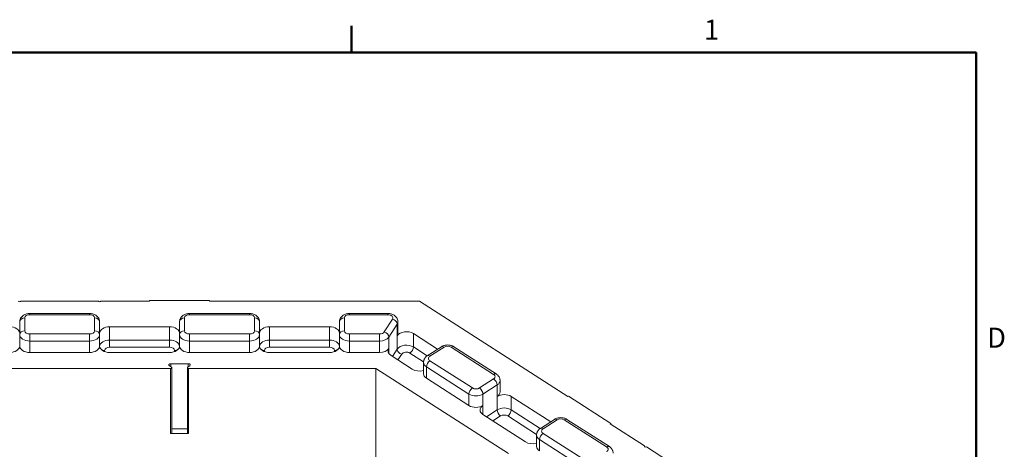
# Model space of a CAD drawing. Extents: x -3999961 to 4000041, y 2 to 86.
# Drawn here: x 111 to 135, y 74 to 85 of the extents above; entities that cross this region are included whole.
import ezdxf

# ---------------------------------------------------------------- set-up
doc = ezdxf.new("R2010")
doc.units = 0
doc.header["$LTSCALE"] = 4
doc.header["$MEASUREMENT"] = 0
for name, color, linetype, lineweight in [('Border_0', 7, 'Continuous', 50), ('Border_2', 7, 'Continuous', 50), ('Visible Edges(ANSI)', 7, 'Continuous', 18), ('Visible Tangent Edges(ANSI)', 7, 'Continuous', 18)]:
    doc.layers.add(name, color=color, linetype=linetype, lineweight=lineweight)
doc.styles.add('Text Style5', font='ARIAL.TTF')

# ---------------------------------------------------------------- blocks, each defined once
blk = doc.blocks.new('Borders Default Border')
at = {"layer": 'Border_0', "color": 7}
blk.add_line((29.75, 21), (29.75, 21.16), dxfattribs=at)
at = {"layer": 'Border_0', "color": 7, "flags": 128}
blk.add_lwpolyline([(0.5, 1), (0.5, 21), (33.5, 21), (33.5, 1), (0.5, 1)], dxfattribs=at)
at = {"layer": 'Border_2', "char_height": 0.12, "attachment_point": 7, "style": 'Text Style5'}
for s, insert in [('1', (31.8667, 21.04)), ('D', (33.5666, 19.19))]:
    blk.add_mtext(s, dxfattribs=dict(at, insert=insert))

msp = doc.modelspace()

# ---------------------------------------------------------------- linework, layer by layer
at = {"layer": 'Visible Edges(ANSI)'}
for p, q in [((115.5897, 78.0412), (114.1497, 78.0412)), ((114.1497, 78.0288), (114.1497, 78.0412)), ((115.5897, 78.0288), (115.5897, 78.0412)), ((111.0591, 78.0288), (112.9204, 78.0288)), ((112.9791, 78.0288), (114.1497, 78.0288)), ((115.5897, 78.0288), (120.6297, 78.0288)), ((120.6297, 78.0288), (124.1936, 75.7381)), ((111.2697, 77.7304), (112.7097, 77.7304)), ((115.1097, 77.7304), (116.5497, 77.7304)), ((118.9497, 77.7304), (119.8729, 77.7304)), ((111.0297, 77.5333), (111.0297, 77.2247)), ((112.9497, 77.2247), (112.9497, 77.5333)), ((113.1897, 77.4118), (114.6297, 77.4118)), ((114.8697, 77.5333), (114.8697, 77.2247)), ((116.7897, 77.2247), (116.7897, 77.5333)), ((117.0297, 77.4118), (118.4697, 77.4118)), ((118.7097, 77.5333), (118.7097, 77.2247)), ((120.1129, 77.2575), (120.1129, 77.5333)), ((111.0297, 76.949), (111.0297, 77.2247)), ((112.9497, 76.949), (112.9497, 77.2247)), ((114.8697, 76.949), (114.8697, 77.2247)), ((116.7897, 76.949), (116.7897, 77.2247)), ((118.7097, 76.949), (118.7097, 77.2247)), ((120.4861, 77.2485), (121.0679, 76.8745)), ((120.8194, 76.7148), (121.1588, 76.9329)), ((121.4583, 76.9329), (122.4765, 76.2784)), ((112.7097, 76.7947), (111.2697, 76.7947)), ((114.6297, 76.7947), (113.1897, 76.7947)), ((116.5497, 76.7947), (115.1097, 76.7947)), ((118.4697, 76.7947), (117.0297, 76.7947)), ((119.6741, 76.7947), (118.9497, 76.7947)), ((120.46, 76.3926), (119.9479, 76.7218)), ((107.4081, 76.409), (114.6514, 76.409)), ((114.6727, 76.4419), (114.6258, 76.4721)), ((114.6597, 76.5247), (115.0797, 76.5247)), ((114.6814, 74.8656), (114.6814, 76.4283)), ((115.0581, 76.4283), (115.0581, 74.8656)), ((115.1137, 76.4721), (115.0668, 76.4419)), ((115.0881, 76.409), (119.5859, 76.409)), ((119.5859, 76.409), (122.7664, 74.3647)), ((119.5859, 72.9183), (119.5859, 76.409)), ((120.7292, 76.2835), (120.7292, 76.5593)), ((121.8177, 75.5199), (120.7995, 76.1744)), ((122.5668, 75.8472), (122.5668, 76.1229)), ((122.8359, 75.7381), (123.7832, 75.1291)), ((124.1936, 75.7381), (124.2071, 75.7468)), ((125.2254, 75.0923), (124.2071, 75.7468)), ((123.1753, 74.6472), (122.1571, 75.3017)), ((123.5347, 74.9694), (123.8741, 75.1876)), ((124.1736, 75.1876), (125.1918, 74.5331)), ((125.2118, 75.0836), (125.2254, 75.0923)), ((125.2118, 75.0836), (126.0395, 74.5515)), ((125.2254, 75.0748), (125.2254, 75.0923)), ((114.6514, 74.8463), (115.0881, 74.8463)), ((115.0581, 74.962), (114.6814, 74.962)), ((123.4444, 74.5381), (123.4444, 74.8139)), ((126.0395, 74.5515), (126.0395, 74.5302)), ((126.0811, 74.5248), (127.3972, 73.6788))]:
    msp.add_line(p, q, dxfattribs=at)
at = {"layer": 'Visible Edges(ANSI)', "flags": 128}
for points in [[(111.0297, 77.5333), (111.0303, 77.5462), (111.0317, 77.559), (111.0341, 77.5716), (111.0374, 77.5838), (111.0415, 77.5956), (111.0464, 77.6069), (111.0519, 77.6176), (111.058, 77.6278), (111.0716, 77.6464), (111.0868, 77.6626), (111.103, 77.6767), (111.12, 77.6888), (111.1376, 77.699), (111.1557, 77.7077), (111.1742, 77.7148), (111.193, 77.7205), (111.2119, 77.7249), (111.2311, 77.728), (111.2504, 77.7298), (111.2697, 77.7304)], [(112.7097, 77.7304), (112.7291, 77.7298), (112.7484, 77.728), (112.7675, 77.7249), (112.7865, 77.7205), (112.8053, 77.7148), (112.8238, 77.7077), (112.8419, 77.699), (112.8595, 77.6888), (112.8765, 77.6767), (112.8927, 77.6626), (112.9079, 77.6463), (112.9215, 77.6278), (112.9276, 77.6176), (112.9331, 77.6069), (112.938, 77.5956), (112.9421, 77.5838), (112.9454, 77.5716), (112.9478, 77.559), (112.9493, 77.5462), (112.9497, 77.5333)], [(114.8697, 77.5333), (114.8703, 77.5462), (114.8717, 77.559), (114.8741, 77.5716), (114.8774, 77.5838), (114.8815, 77.5956), (114.8864, 77.6069), (114.8919, 77.6176), (114.898, 77.6278), (114.9116, 77.6464), (114.9268, 77.6626), (114.943, 77.6767), (114.96, 77.6888), (114.9776, 77.699), (114.9957, 77.7077), (115.0142, 77.7148), (115.033, 77.7205), (115.0519, 77.7249), (115.0711, 77.728), (115.0904, 77.7298), (115.1097, 77.7304)], [(116.5497, 77.7304), (116.5691, 77.7298), (116.5884, 77.728), (116.6075, 77.7249), (116.6265, 77.7205), (116.6453, 77.7148), (116.6638, 77.7077), (116.6819, 77.699), (116.6995, 77.6888), (116.7165, 77.6767), (116.7327, 77.6626), (116.7479, 77.6463), (116.7615, 77.6278), (116.7676, 77.6176), (116.7731, 77.6069), (116.778, 77.5956), (116.7821, 77.5838), (116.7854, 77.5716), (116.7878, 77.559), (116.7893, 77.5462), (116.7897, 77.5333)], [(118.7097, 77.5333), (118.7103, 77.5462), (118.7117, 77.559), (118.7141, 77.5716), (118.7174, 77.5838), (118.7215, 77.5956), (118.7264, 77.6069), (118.7319, 77.6176), (118.738, 77.6278), (118.7516, 77.6464), (118.7668, 77.6626), (118.783, 77.6767), (118.8, 77.6888), (118.8176, 77.699), (118.8357, 77.7077), (118.8542, 77.7148), (118.873, 77.7205), (118.8919, 77.7249), (118.9111, 77.728), (118.9304, 77.7298), (118.9497, 77.7304)], [(119.8729, 77.7304), (119.8923, 77.7298), (119.9115, 77.728), (119.9307, 77.7249), (119.9497, 77.7205), (119.9685, 77.7148), (119.9869, 77.7077), (120.005, 77.699), (120.0227, 77.6888), (120.0397, 77.6767), (120.0559, 77.6626), (120.0711, 77.6463), (120.0847, 77.6278), (120.0908, 77.6176), (120.0963, 77.6069), (120.1011, 77.5956), (120.1052, 77.5838), (120.1085, 77.5716), (120.111, 77.559), (120.1124, 77.5462), (120.1129, 77.5333)], [(121.1588, 76.9329), (121.1764, 76.9432), (121.1945, 76.9518), (121.213, 76.959), (121.2318, 76.9647), (121.2508, 76.969), (121.2699, 76.9721), (121.2892, 76.974), (121.3086, 76.9746), (121.3279, 76.974), (121.3472, 76.9721), (121.3664, 76.969), (121.3854, 76.9647), (121.4041, 76.959), (121.4226, 76.9518), (121.4407, 76.9432), (121.4583, 76.9329)], [(120.7292, 76.5593), (120.7297, 76.5722), (120.7311, 76.585), (120.7335, 76.5976), (120.7368, 76.6098), (120.7409, 76.6216), (120.7458, 76.6329), (120.7513, 76.6436), (120.7574, 76.6538), (120.7711, 76.6724), (120.7862, 76.6886), (120.8024, 76.7027), (120.8194, 76.7148)], [(122.4765, 76.2784), (122.4936, 76.2663), (122.5098, 76.2523), (122.5249, 76.236), (122.5385, 76.2174), (122.5446, 76.2073), (122.5502, 76.1965), (122.555, 76.1852), (122.5591, 76.1734), (122.5624, 76.1612), (122.5648, 76.1487), (122.5663, 76.1359), (122.5668, 76.1229)], [(123.8741, 75.1876), (123.8917, 75.1979), (123.9098, 75.2065), (123.9283, 75.2136), (123.9471, 75.2193), (123.9661, 75.2237), (123.9852, 75.2268), (124.0045, 75.2286), (124.0239, 75.2292), (124.0432, 75.2286), (124.0625, 75.2268), (124.0817, 75.2237), (124.1007, 75.2193), (124.1194, 75.2136), (124.1379, 75.2065), (124.156, 75.1979), (124.1736, 75.1876)], [(123.4444, 74.8139), (123.4449, 74.8268), (123.4464, 74.8396), (123.4488, 74.8522), (123.4521, 74.8644), (123.4562, 74.8762), (123.4611, 74.8875), (123.4666, 74.8983), (123.4727, 74.9084), (123.4864, 74.927), (123.5015, 74.9432), (123.5177, 74.9573), (123.5347, 74.9694)], [(125.1918, 74.5331), (125.2089, 74.521), (125.2251, 74.5069), (125.2402, 74.4907), (125.2538, 74.4721), (125.2599, 74.4619), (125.2654, 74.4512), (125.2703, 74.4399), (125.2744, 74.4281), (125.2777, 74.4159), (125.2801, 74.4033), (125.2816, 74.3905), (125.2821, 74.3776)]]:
    msp.add_lwpolyline(points, dxfattribs=at)
at = {"layer": 'Visible Edges(ANSI)'}
for centre, major_axis, start_param, end_param in [((111.0297, 78.0327), (0.03, 0), 3.3429506, 6.0818274), ((112.9497, 78.0327), (0.03, 0), 3.3429506, 6.0818274), ((110.7897, 77.2575), (0.24, 0), 0, 1.5707963), ((113.1897, 77.2575), (-0.24, 0), 4.712389, 6.2831853), ((114.6297, 77.2575), (0.24, 0), 0, 1.5707963), ((117.0297, 77.2575), (-0.24, 0), 4.712389, 6.2831853), ((118.4697, 77.2575), (0.24, 0), 0, 1.5707963), ((120.3164, 77.1394), (0.24, 0), 0.7853982, 2.7488936), ((119.8729, 77.2575), (0.24, 0), 5.8904862, 6.2831853), ((110.7897, 76.949), (0.24, 0), 4.712389, 6.2831853), ((111.2697, 76.949), (-0.24, 0), 0, 1.5707963), ((112.7097, 76.949), (0.24, 0), 4.712389, 6.2831853), ((113.1897, 76.949), (-0.24, 0), 0, 1.5707963), ((114.6297, 76.949), (0.24, 0), 4.712389, 6.2831853), ((115.1097, 76.949), (-0.24, 0), 0, 1.5707963), ((116.5497, 76.949), (0.24, 0), 4.712389, 6.2831853), ((117.0297, 76.949), (-0.24, 0), 0, 1.5707963), ((118.4697, 76.949), (0.24, 0), 4.712389, 6.2831853), ((118.9497, 76.949), (-0.24, 0), 0, 1.5707963), ((119.6741, 76.949), (0.24, 0), 4.712389, 5.8904862), ((120.1176, 76.8309), (-0.24, 0), 5.8904862, 7.0685835), ((114.6597, 76.4939), (-0.048, 0), 4.712389, 7.0685835), ((114.6514, 76.4283), (0.03, 0), 4.712389, 7.0685835), ((115.0881, 76.4283), (-0.03, 0), 5.4977871, 7.8539816), ((115.0797, 76.4939), (0.048, 0), 5.4977871, 7.8539816), ((120.6297, 76.5017), (-0.24, 0), 0.7853982, 1.9978749), ((120.9692, 76.2835), (-0.24, 0), 0, 0.7853982), ((122.3268, 75.8472), (0.24, 0), 5.4977871, 6.2831853), ((122.6662, 75.629), (0.24, 0), 0.7853982, 2.3561945), ((121.9874, 75.629), (-0.24, 0), 0.7853982, 2.3561945), ((122.3268, 75.4108), (-0.24, 0), 5.4977871, 7.0685835), ((114.6514, 74.8656), (0.03, 0), 4.712389, 6.2831853), ((115.0881, 74.8656), (-0.03, 0), 0, 1.5707963), ((123.345, 74.7563), (-0.24, 0), 0.7853982, 1.9978749), ((123.6844, 74.5381), (-0.24, 0), 0, 0.7853982), ((126.0646, 74.5409), (-0.03, 0), 5.6991451, 8.4380219)]:
    msp.add_ellipse(centre, major_axis=major_axis, ratio=0.6427876, start_param=start_param, end_param=end_param, dxfattribs=at)
at = {"layer": 'Visible Tangent Edges(ANSI)'}
for p, q in [((111.1497, 77.3167), (111.1497, 77.6252)), ((111.2697, 77.7304), (111.2697, 77.7023)), ((111.2697, 77.7023), (112.7097, 77.7023)), ((112.7097, 77.7304), (112.7097, 77.7023)), ((112.8297, 77.6252), (112.8297, 77.3167)), ((114.9897, 77.3167), (114.9897, 77.6252)), ((115.1097, 77.7304), (115.1097, 77.7023)), ((115.1097, 77.7023), (116.5497, 77.7023)), ((116.5497, 77.7304), (116.5497, 77.7023)), ((116.6697, 77.6252), (116.6697, 77.3167)), ((118.8297, 77.3167), (118.8297, 77.6252)), ((118.9497, 77.7023), (118.9497, 77.7304)), ((118.9497, 77.7023), (119.8729, 77.7023)), ((119.9838, 77.5957), (119.785, 77.2871)), ((119.8729, 77.7023), (119.8729, 77.7304)), ((113.1897, 77.4118), (113.1897, 77.09)), ((114.6297, 77.4118), (114.6297, 77.09)), ((117.0297, 77.4118), (117.0297, 77.09)), ((118.4697, 77.4118), (118.4697, 77.09)), ((119.8958, 77.1657), (120.0946, 77.4742)), ((120.0946, 77.1985), (120.0946, 77.4742)), ((111.2697, 77.2395), (111.2697, 77.0705)), ((112.7097, 77.2395), (111.2697, 77.2395)), ((112.7097, 77.2395), (112.7097, 77.0705)), ((115.1097, 77.2395), (115.1097, 77.0705)), ((116.5497, 77.2395), (115.1097, 77.2395)), ((116.5497, 77.2395), (116.5497, 77.0705)), ((118.9497, 77.0705), (118.9497, 77.2395)), ((119.6741, 77.2395), (118.9497, 77.2395)), ((119.6741, 77.0705), (119.6741, 77.2395)), ((119.8958, 76.8899), (119.8958, 77.1657)), ((120.0946, 77.1985), (120.0946, 76.8767)), ((120.4861, 77.2485), (120.4861, 76.9268)), ((111.2697, 76.7947), (111.2697, 77.0705)), ((111.2697, 77.0705), (112.7097, 77.0705)), ((112.7097, 76.7947), (112.7097, 77.0705)), ((113.1897, 77.09), (113.1897, 76.921)), ((114.6297, 77.09), (113.1897, 77.09)), ((113.1897, 76.921), (114.6297, 76.921)), ((114.6297, 77.09), (114.6297, 76.921)), ((115.1097, 76.7947), (115.1097, 77.0705)), ((115.1097, 77.0705), (116.5497, 77.0705)), ((116.5497, 76.7947), (116.5497, 77.0705)), ((117.0297, 77.09), (117.0297, 76.921)), ((118.4697, 77.09), (117.0297, 77.09)), ((117.0297, 76.921), (118.4697, 76.921)), ((118.4697, 77.09), (118.4697, 76.921)), ((118.9497, 76.7947), (118.9497, 77.0705)), ((118.9497, 77.0705), (119.6741, 77.0705)), ((119.6741, 76.7947), (119.6741, 77.0705)), ((119.8958, 76.8899), (119.8958, 76.7719)), ((120.0946, 76.8767), (119.9811, 76.7005)), ((120.8177, 76.7136), (120.4861, 76.9268)), ((120.8843, 76.7057), (121.2237, 76.9239)), ((121.3934, 76.9239), (122.4117, 76.2694)), ((113.0697, 76.8154), (113.0697, 76.8438)), ((114.7497, 76.8438), (114.7497, 76.8154)), ((116.9097, 76.8154), (116.9097, 76.8438)), ((118.5897, 76.8438), (118.5897, 76.8154)), ((120.1148, 76.6145), (120.2055, 76.7553)), ((120.4012, 76.7803), (120.7295, 76.5693)), ((114.6514, 76.409), (114.6514, 74.8463)), ((114.6597, 76.4502), (114.6597, 76.5247)), ((115.0797, 76.4502), (115.0797, 76.5247)), ((115.0881, 74.8463), (115.0881, 76.409)), ((120.7995, 76.1744), (120.7995, 76.4502)), ((120.7995, 76.4502), (121.8177, 75.7957)), ((121.9025, 75.9421), (120.8843, 76.5967)), ((122.4117, 76.1603), (122.0722, 75.9421)), ((122.1571, 75.7957), (122.4965, 76.0138)), ((122.4965, 75.7381), (122.4965, 76.0138)), ((121.8177, 75.5199), (121.8177, 75.7957)), ((122.1571, 75.5199), (122.1571, 75.7957)), ((122.4965, 75.7381), (122.4965, 75.4163)), ((122.8359, 75.7381), (122.8359, 75.4163)), ((122.1571, 75.5199), (122.1571, 75.3017)), ((122.4965, 75.4163), (122.2377, 75.2499)), ((122.394, 75.1494), (122.5814, 75.2699)), ((122.7511, 75.2699), (123.4447, 74.824)), ((123.533, 74.9683), (122.8359, 75.4163)), ((123.5996, 74.9604), (123.939, 75.1786)), ((124.1087, 75.1786), (125.1269, 74.524)), ((124.6178, 74.1968), (123.5996, 74.8513)), ((123.5147, 74.4291), (123.5147, 74.7048)), ((123.5147, 74.7048), (124.533, 74.0503))]:
    msp.add_line(p, q, dxfattribs=at)
for centre, major_axis, ratio, start_param, end_param in [((111.1497, 77.5333), (-0.12, 0), 0.7660444, 4.712389, 6.2831853), ((111.2697, 77.6252), (-0.12, 0), 0.6427876, 4.712389, 6.2831853), ((112.7097, 77.6252), (0.12, 0), 0.6427876, 0, 1.5707963), ((112.8297, 77.5333), (0.12, 0), 0.7660444, 0, 1.5707963), ((114.9897, 77.5333), (-0.12, 0), 0.7660444, 4.712389, 6.2831853), ((115.1097, 77.6252), (-0.12, 0), 0.6427876, 4.712389, 6.2831853), ((116.5497, 77.6252), (0.12, 0), 0.6427876, 0, 1.5707963), ((116.6697, 77.5333), (0.12, 0), 0.7660444, 0, 1.5707963), ((118.8297, 77.5333), (-0.12, 0), 0.7660444, 4.712389, 6.2831853), ((118.9497, 77.6252), (-0.12, 0), 0.6427876, 4.712389, 6.2831853), ((119.8729, 77.6252), (0.12, 0), 0.6427876, 5.8904862, 7.8539816), ((119.9838, 77.5038), (-0.1009, 0.065), 0.7077328, 3.5694782, 5.1402746), ((119.8729, 77.5333), (0.24, 0), 0.6427876, 5.8904862, 6.2831853), ((111.1497, 77.2247), (-0.12, 0), 0.7660444, 4.712389, 6.2831853), ((111.2697, 77.2247), (-0.24, 0), 0.6427876, 0, 1.5707963), ((111.2697, 77.3167), (-0.12, 0), 0.6427876, 0, 1.5707963), ((112.7097, 77.3167), (0.12, 0), 0.6427876, 4.712389, 6.2831853), ((112.7097, 77.2247), (0.24, 0), 0.6427876, 4.712389, 6.2831853), ((112.8297, 77.2247), (0.12, 0), 0.7660444, 0, 1.5707963), ((114.9897, 77.2247), (-0.12, 0), 0.7660444, 4.712389, 6.2831853), ((115.1097, 77.2247), (-0.24, 0), 0.6427876, 0, 1.5707963), ((115.1097, 77.3167), (-0.12, 0), 0.6427876, 0, 1.5707963), ((116.5497, 77.3167), (0.12, 0), 0.6427876, 4.712389, 6.2831853), ((116.5497, 77.2247), (0.24, 0), 0.6427876, 4.712389, 6.2831853), ((116.6697, 77.2247), (0.12, 0), 0.7660444, 0, 1.5707963), ((118.8297, 77.2247), (-0.12, 0), 0.7660444, 4.712389, 6.2831853), ((118.9497, 77.2247), (-0.24, 0), 0.6427876, 0, 1.5707963), ((118.9497, 77.3167), (-0.12, 0), 0.6427876, 0, 1.5707963), ((119.6741, 77.3167), (-0.12, 0), 0.6427876, 1.5707963, 2.7488936), ((119.6741, 77.2247), (0.24, 0), 0.6427876, 4.712389, 5.8904862), ((119.785, 77.1952), (0.1009, -0.065), 0.7077328, 0.4278856, 1.9986819), ((113.1897, 76.9358), (-0.24, 0), 0.6427876, 4.712389, 6.2403879), ((113.0697, 76.9358), (-0.12, 0), 0.7660444, 0.6931291, 1.5707963), ((113.1897, 76.8438), (-0.12, 0), 0.6427876, 4.712389, 6.2831853), ((114.6297, 76.9358), (0.24, 0), 0.6427876, 0.0427975, 1.5707963), ((114.6297, 76.8438), (0.12, 0), 0.6427876, 0, 1.5707963), ((114.7497, 76.9358), (-0.12, 0), 0.7660444, 1.5707963, 2.4484636), ((117.0297, 76.9358), (-0.24, 0), 0.6427876, 4.712389, 6.2403879), ((116.9097, 76.9358), (-0.12, 0), 0.7660444, 0.6931291, 1.5707963), ((117.0297, 76.8438), (-0.12, 0), 0.6427876, 4.712389, 6.2831853), ((118.4697, 76.9358), (0.24, 0), 0.6427876, 0.0427975, 1.5707963), ((118.4697, 76.8438), (0.12, 0), 0.6427876, 0, 1.5707963), ((118.5897, 76.9358), (-0.12, 0), 0.7660444, 1.5707963, 2.4484636), ((120.3164, 76.8177), (-0.24, 0), 0.6427876, 3.9269908, 5.8904862), ((120.2055, 76.8472), (0.1009, -0.065), 0.7077328, 3.5694782, 5.1402746), ((120.4012, 76.8722), (-0.0649, -0.1009), 0.5416752, 0.8705573, 2.4413536), ((121.2237, 76.832), (-0.0649, 0.1009), 0.5416752, 5.412628, 6.2831853), ((121.3086, 76.8694), (0.12, 0), 0.6427876, 0.7853982, 2.3561945), ((121.3934, 76.832), (0.0649, 0.1009), 0.5416752, 0, 0.8705573), ((120.3164, 76.7258), (-0.12, 0), 0.6427876, 3.9269908, 5.8904862), ((120.8843, 76.6138), (-0.0649, 0.1009), 0.5416752, 5.412628, 6.2831853), ((120.9692, 76.6512), (-0.12, 0), 0.6427876, 5.4977871, 7.0685835), ((120.9692, 76.5593), (-0.24, 0), 0.6427876, 0, 0.7853982), ((120.8843, 76.5047), (-0.0649, -0.1009), 0.5416752, 4.01215, 5.5829463), ((122.4117, 76.1775), (0.0649, 0.1009), 0.5416752, 0, 0.8705573), ((122.3268, 76.2149), (0.12, 0), 0.6427876, 5.4977871, 7.0685835), ((122.4117, 76.0684), (-0.0649, 0.1009), 0.5416752, 3.8418317, 5.412628), ((121.9025, 75.8502), (-0.0649, -0.1009), 0.5416752, 4.01215, 5.5829463), ((121.9874, 75.9967), (-0.12, 0), 0.6427876, 0.7853982, 2.3561945), ((122.0722, 75.8502), (0.0649, -0.1009), 0.5416752, 0.700239, 2.2710353), ((122.3268, 76.1229), (0.24, 0), 0.6427876, 5.4977871, 6.2831853), ((121.9874, 75.9048), (0.24, 0), 0.6427876, 3.9269908, 5.4977871), ((122.6662, 75.3072), (-0.24, 0), 0.6427876, 3.9269908, 5.4977871), ((122.5814, 75.3618), (-0.0649, 0.1009), 0.5416752, 0.700239, 2.2710353), ((122.6662, 75.2153), (0.12, 0), 0.6427876, 0.7853982, 2.3561945), ((122.7511, 75.3618), (0.0649, 0.1009), 0.5416752, 4.01215, 5.5829463), ((124.0239, 75.124), (0.12, 0), 0.6427876, 0.7853982, 2.3561945), ((123.5996, 74.8685), (-0.0649, 0.1009), 0.5416752, 5.412628, 6.2831853), ((123.939, 75.0866), (-0.0649, 0.1009), 0.5416752, 5.412628, 6.2831853), ((124.1087, 75.0866), (0.0649, 0.1009), 0.5416752, 0, 0.8705573), ((123.6844, 74.8139), (-0.24, 0), 0.6427876, 0, 0.7853982), ((123.5996, 74.7594), (-0.0649, -0.1009), 0.5416752, 4.01215, 5.5829463), ((123.6844, 74.9058), (-0.12, 0), 0.6427876, 5.4977871, 7.0685835), ((125.1269, 74.4321), (0.0649, 0.1009), 0.5416752, 0, 0.8705573), ((125.0421, 74.4695), (0.12, 0), 0.6427876, 5.4977871, 7.0685835)]:
    msp.add_ellipse(centre, major_axis=major_axis, ratio=ratio, start_param=start_param, end_param=end_param, dxfattribs=at)

# ---------------------------------------------------------------- block references
at = {"xscale": 4, "yscale": 4, "zscale": 4}
msp.add_blockref('Borders Default Border', (0, 0), dxfattribs=at)

doc.saveas('drawing.dxf')
